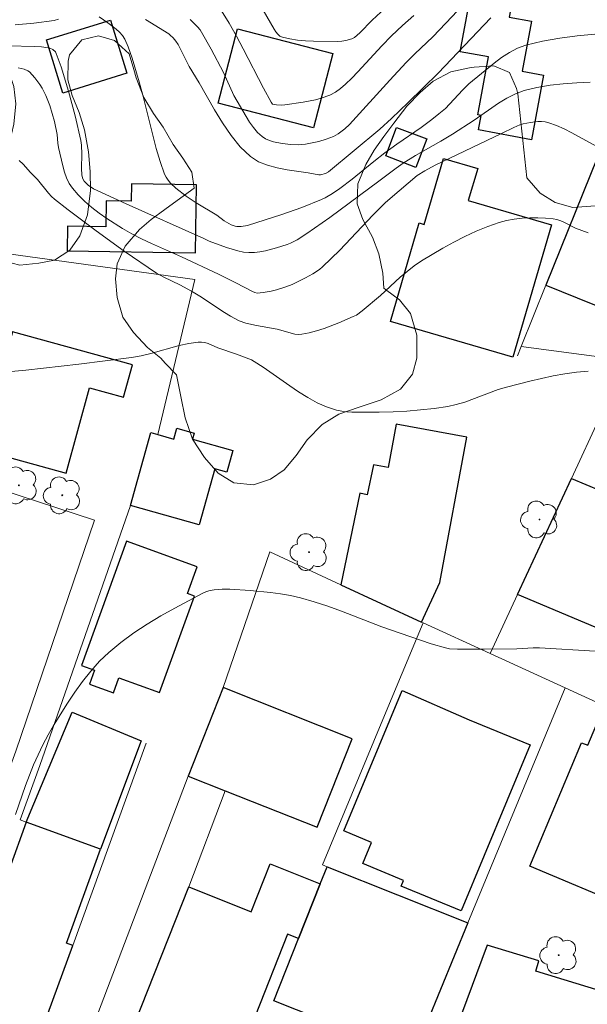
# Model space of a CAD drawing. Units: metres. Extents: x 280220 to 280736, y 1670458 to 1671023.
# Drawn here: x 280639 to 280675, y 1670737 to 1670798 of the extents above; entities that cross this region are included whole.
import ezdxf

# ---------------------------------------------------------------- set-up
doc = ezdxf.new("R2010")
doc.units = ezdxf.units.M
doc.header["$MEASUREMENT"] = 0
for name, color, linetype, lineweight, true_color in [('Arvores_Isoladas', 7, 'Continuous', 18, 0x00ff33), ('Curvas_Intermediarias', 7, 'Continuous', 9, 0x783c14), ('Curvas_Mestras', 7, 'Continuous', 20, 0x783c14), ('Vegetacao', 7, 'Orla8', 9, 0x00ff33)]:
    doc.layers.add(name, color=color, linetype=linetype, lineweight=lineweight, true_color=true_color)
for name, color, linetype, lineweight in [('Cerca', 8, 'Cerca', 20), ('Edificacoes', 7, 'Continuous', 30), ('Muro_Grade', 8, 'Continuous', 20)]:
    doc.layers.add(name, color=color, linetype=linetype, lineweight=lineweight)
doc.styles.get("Standard").update_dxf_attribs({"font": 'arial.ttf'})
doc.linetypes.add('Cerca', pattern='A,10,0,["X",Standard,S=1,R=0,X=0,Y=-0.5],0.1', length=10.1)
doc.linetypes.add('Orla8', pattern='A,6,-0.5,["V",Standard,S=1,R=0,X=-0.5,Y=-1],-0.5,6,-0.5,["V",Standard,S=1,R=0,X=-0.5,Y=-1],-0.5', length=14)

# ---------------------------------------------------------------- blocks, each defined once
blk = doc.blocks.new('Arvore')
at = {"layer": 'Arvores_Isoladas'}
blk.add_lwpolyline([(-0.718, 0.493, 0.872324), (-0.722, -0.551, 0.862983), (0.284, -0.827, 0.900105), (0.89, 0.029, 0.863155), (0.262, 0.861, 0.882486)], format="xyb", close=True, dxfattribs=at)
blk.add_circle((0, 0), 0.0286, dxfattribs=at)

msp = doc.modelspace()

# ---------------------------------------------------------------- linework, layer by layer
at = {"layer": 'Cerca', "flags": 128}
for points in [[(280648.014, 1670772.623), (280650.301, 1670782.249), (280638.889, 1670783.814)], [(280672.082, 1670781.886), (280670.554, 1670778.1)], [(280670.554, 1670778.1), (280670.315, 1670777.507)], [(280676.008, 1670777.36), (280670.554, 1670778.1)], [(280673.67, 1670769.91), (280675.471, 1670773.787), (280688.3, 1670768.613)], [(280633.333, 1670736.944), (280639.201, 1670752.985), (280644.075, 1670767.312), (280634.7, 1670770.372)], [(280646.312, 1670768.225), (280640.679, 1670752.095), (280639.461, 1670748.737), (280639.836, 1670748.601)], [(280652.055, 1670756.938), (280654.951, 1670765.351), (280659.352, 1670763.315)], [(280668.627, 1670759.046), (280670.325, 1670762.704)], [(280664.459, 1670760.952), (280661.865, 1670754.713)], [(280664.459, 1670760.952), (280664.362, 1670760.996)], [(280668.627, 1670759.046), (280664.459, 1670760.952)], [(280673.271, 1670756.92), (280668.627, 1670759.046)], [(280673.271, 1670756.92), (280667.236, 1670742.354)], [(280679.177, 1670754.214), (280673.271, 1670756.92)], [(280647.285, 1670753.498), (280642.727, 1670740.943)], [(280649.876, 1670751.454), (280642.881, 1670733.027)], [(280652.19, 1670750.534), (280649.937, 1670744.571)]]:
    msp.add_lwpolyline(points, dxfattribs=at)
at = {"layer": 'Curvas_Intermediarias', "flags": 128}
for points, elevation in [([(280669.092, 1670801.584), (280665.877, 1670798.141), (280665.063, 1670797.303), (280663.95, 1670796.246), (280663.406, 1670795.704), (280662.392, 1670794.615), (280659.888, 1670791.86), (280659.596, 1670791.584), (280659.191, 1670791.282), (280658.907, 1670791.12), (280658.455, 1670790.939), (280657.986, 1670790.801), (280657.159, 1670790.648), (280656.709, 1670790.602), (280656.264, 1670790.611), (280655.724, 1670790.671), (280655.179, 1670790.774), (280654.923, 1670790.856), (280654.686, 1670790.964), (280654.477, 1670791.105), (280654.196, 1670791.369), (280653.939, 1670791.671), (280653.701, 1670792.001), (280653.478, 1670792.35), (280652.722, 1670793.65), (280652.072, 1670795.085), (280651.316, 1670796.524), (280650.72, 1670797.586), (280650.628, 1670797.723), (280650.467, 1670797.913), (280650.014, 1670798.374)], 79), ([(280662.369, 1670799.316), (280661.308, 1670798.326), (280660.542, 1670797.549), (280660.205, 1670797.262), (280660.032, 1670797.176), (280659.67, 1670797.07), (280659.421, 1670797.024), (280659.17, 1670797.01), (280657.66, 1670797.027), (280657.156, 1670797.047), (280656.662, 1670797.089), (280656.184, 1670797.161), (280655.729, 1670797.271), (280655.576, 1670797.344), (280655.442, 1670797.457), (280655.324, 1670797.6), (280655.217, 1670797.764), (280654.535, 1670798.941)], 77), ([(280639.164, 1670798.045), (280640.308, 1670798.145), (280641.581, 1670798.308), (280641.85, 1670798.397)], 81), ([(280644.363, 1670798.53), (280644.903, 1670798.162), (280645.419, 1670797.771), (280645.622, 1670797.59), (280645.805, 1670797.383), (280645.955, 1670797.155), (280646.16, 1670796.685), (280646.415, 1670795.966), (280646.856, 1670794.495), (280647.08, 1670793.678), (280647.691, 1670791.197), (280647.908, 1670790.379), (280648.148, 1670789.573), (280648.423, 1670788.786), (280648.517, 1670788.588), (280648.639, 1670788.403), (280648.784, 1670788.229), (280649.116, 1670787.912), (280649.766, 1670787.407), (280650.389, 1670787.006), (280651.666, 1670786.236), (280652.118, 1670785.887), (280652.562, 1670785.639), (280652.794, 1670785.552), (280652.911, 1670785.529), (280653.17, 1670785.525), (280653.569, 1670785.598), (280655.701, 1670786.283), (280656.939, 1670786.72), (280658.154, 1670787.205), (280658.392, 1670787.319), (280658.849, 1670787.588), (280659.287, 1670787.894), (280660.061, 1670788.472), (280661.408, 1670789.567), (280662.091, 1670790.102), (280662.835, 1670790.636), (280664.344, 1670791.674), (280665.011, 1670792.162), (280665.442, 1670792.51), (280665.842, 1670792.859), (280666.898, 1670793.986), (280667.303, 1670794.383), (280668.87, 1670795.665), (280669.334, 1670796.015), (280669.812, 1670796.329), (280670.309, 1670796.59), (280670.829, 1670796.781), (280671.869, 1670797.034), (280672.936, 1670797.221), (280674.023, 1670797.356), (280675.122, 1670797.452)], 81), ([(280663.886, 1670798.61), (280663.182, 1670797.991), (280662.495, 1670797.353), (280661.892, 1670796.741), (280660.408, 1670795.125), (280660.029, 1670794.732), (280659.638, 1670794.352), (280659.343, 1670794.093), (280659.024, 1670793.859), (280658.682, 1670793.671), (280658.144, 1670793.488), (280657.776, 1670793.393), (280657.024, 1670793.242), (280655.887, 1670793.069), (280655.676, 1670793.052), (280655.357, 1670793.073), (280655.126, 1670793.127), (280655.028, 1670793.241), (280654.56, 1670794.109), (280653.308, 1670796.543), (280652.88, 1670797.345), (280652.433, 1670798.133), (280651.961, 1670798.9)], 78), ([(280638.691, 1670796.737), (280640.382, 1670796.704), (280640.796, 1670796.674), (280641.202, 1670796.621), (280641.299, 1670796.596), (280641.487, 1670796.5), (280641.646, 1670796.356), (280641.706, 1670796.271), (280641.998, 1670795.443), (280642.461, 1670793.935), (280642.869, 1670792.399), (280643.221, 1670790.859), (280643.263, 1670790.58), (280643.282, 1670790.014), (280643.264, 1670789.156), (280643.295, 1670788.714), (280643.355, 1670788.479), (280643.43, 1670788.347), (280643.509, 1670788.256), (280643.69, 1670788.086), (280644.004, 1670787.872), (280646.031, 1670786.929), (280650.868, 1670784.794), (280651.179, 1670784.626), (280652.267, 1670784.236), (280652.961, 1670784.019), (280653.309, 1670783.947), (280653.658, 1670783.912), (280653.996, 1670783.918), (280654.338, 1670783.955), (280654.682, 1670784.02), (280655.365, 1670784.204), (280656.028, 1670784.425), (280656.242, 1670784.508), (280656.657, 1670784.715), (280657.25, 1670785.089), (280658.675, 1670786.091), (280661.717, 1670788.334), (280662.787, 1670789.153), (280663.228, 1670789.459), (280663.997, 1670789.931), (280665.562, 1670790.832), (280666.286, 1670791.267), (280667.629, 1670792.119), (280669.138, 1670793.172), (280669.654, 1670793.487), (280670.184, 1670793.755), (280670.736, 1670793.958), (280671.524, 1670794.153), (280672.334, 1670794.29), (280673.158, 1670794.383), (280673.993, 1670794.442), (280674.832, 1670794.479)], 82), ([(280675.69, 1670790.251), (280673.693, 1670791.347), (280673.218, 1670791.582), (280672.738, 1670791.792), (280672.252, 1670791.968), (280672.036, 1670792.02), (280671.812, 1670792.043), (280671.582, 1670792.043), (280671.118, 1670791.989), (280670.668, 1670791.896), (280670.469, 1670791.839), (280670.083, 1670791.678), (280669.325, 1670791.292), (280665.216, 1670789.334), (280664.574, 1670788.99), (280664.099, 1670788.688), (280662.967, 1670787.752), (280662.137, 1670787.021), (280661.342, 1670786.241), (280659.289, 1670784.071), (280658.763, 1670783.545), (280658.222, 1670783.037), (280658.029, 1670782.875), (280657.611, 1670782.591), (280657.167, 1670782.342), (280656.714, 1670782.113), (280656.338, 1670781.94), (280655.95, 1670781.791), (280655.358, 1670781.603), (280655.034, 1670781.524), (280654.54, 1670781.44), (280654.162, 1670781.408), (280654.015, 1670781.439), (280653.875, 1670781.497), (280652.845, 1670782.047), (280651.761, 1670782.574), (280649.469, 1670783.66), (280647.61, 1670784.482), (280647, 1670784.771), (280646.401, 1670785.08), (280645.82, 1670785.415), (280644.85, 1670786.035), (280644.373, 1670786.369), (280643.913, 1670786.721), (280643.476, 1670787.093), (280643.072, 1670787.487), (280642.708, 1670787.903), (280642.505, 1670788.209), (280642.345, 1670788.547), (280642.217, 1670788.908), (280642.113, 1670789.285), (280641.839, 1670790.423), (280641.796, 1670790.693), (280641.77, 1670791.246), (280641.587, 1670792.043), (280641.31, 1670793.028), (280641.065, 1670793.656), (280640.827, 1670794.114), (280640.69, 1670794.336), (280640.382, 1670794.756), (280640.039, 1670795.122), (280639.945, 1670795.194), (280639.718, 1670795.292), (280639.336, 1670795.364)], 83), ([(280639.404, 1670789.633), (280639.645, 1670789.393), (280640.11, 1670788.879), (280640.53, 1670788.449), (280641.215, 1670787.601), (280641.399, 1670787.403), (280641.6, 1670787.223), (280642.446, 1670786.558), (280644.17, 1670785.26), (280645.926, 1670783.999), (280647.914, 1670782.632), (280648.367, 1670782.393), (280649.369, 1670781.924), (280650.097, 1670781.525), (280650.6, 1670781.211), (280652.133, 1670780.208), (280652.522, 1670779.97), (280653.049, 1670779.681), (280653.472, 1670779.545), (280654.121, 1670779.4), (280655.413, 1670779.166), (280655.631, 1670779.113), (280656.284, 1670778.909), (280656.501, 1670778.86), (280656.715, 1670778.837), (280656.928, 1670778.85), (280657.391, 1670778.942), (280657.855, 1670779.063), (280658.318, 1670779.209), (280659.234, 1670779.554), (280660.122, 1670779.941), (280660.32, 1670780.043), (280660.69, 1670780.297), (280661.81, 1670781.244), (280663.045, 1670782.385), (280663.466, 1670782.752), (280663.901, 1670783.096), (280664.357, 1670783.409), (280665.679, 1670784.198), (280666.36, 1670784.569), (280667.053, 1670784.917), (280667.756, 1670785.237), (280668.466, 1670785.525), (280669.182, 1670785.774), (280669.64, 1670785.898), (280670.113, 1670785.985), (280670.596, 1670786.04), (280671.084, 1670786.066), (280671.572, 1670786.068), (280672.054, 1670786.049), (280672.526, 1670786.015), (280672.766, 1670785.97), (280672.999, 1670785.888), (280673.227, 1670785.78), (280673.91, 1670785.421), (280674.692, 1670785.137)], 84), ([(280639.169, 1670749.057), (280639.79, 1670750.874), (280640.034, 1670751.515), (280640.296, 1670752.15), (280640.577, 1670752.777), (280640.877, 1670753.394), (280641.198, 1670753.998), (280641.54, 1670754.587), (280642.402, 1670755.974), (280642.858, 1670756.659), (280643.338, 1670757.325), (280643.845, 1670757.964), (280644.386, 1670758.566), (280644.963, 1670759.122), (280645.714, 1670759.743), (280646.51, 1670760.323), (280647.34, 1670760.867), (280648.195, 1670761.381), (280649.064, 1670761.87), (280650.806, 1670762.793), (280651.024, 1670762.888), (280651.254, 1670762.957), (280651.494, 1670763.003), (280651.986, 1670763.042), (280652.475, 1670763.033), (280653.733, 1670762.961), (280654.995, 1670762.843), (280655.622, 1670762.755), (280656.242, 1670762.644), (280656.854, 1670762.504), (280657.71, 1670762.262), (280658.557, 1670761.982), (280659.398, 1670761.675), (280661.909, 1670760.706), (280663.634, 1670760.098), (280664.964, 1670759.661), (280665.857, 1670759.399), (280666.096, 1670759.349), (280666.587, 1670759.313), (280668.242, 1670759.311), (280670.285, 1670759.343), (280671.28, 1670759.4), (280671.678, 1670759.399), (280675.139, 1670759.188)], 86)]:
    msp.add_lwpolyline(points, dxfattribs=dict(at, elevation=elevation))
at = {"layer": 'Curvas_Mestras', "flags": 128}
for points, elevation in [([(280668.654, 1670798.473), (280665.397, 1670795.052), (280663.536, 1670793.22), (280662.499, 1670792.224), (280661.784, 1670791.577), (280658.599, 1670788.931), (280658.407, 1670788.816), (280658.105, 1670788.738), (280657.994, 1670788.736), (280657.323, 1670788.866), (280656.036, 1670789.055), (280655.403, 1670789.169), (280654.799, 1670789.327), (280654.245, 1670789.553), (280653.756, 1670789.87), (280653.119, 1670790.481), (280652.545, 1670791.183), (280652.019, 1670791.954), (280651.525, 1670792.769), (280650.57, 1670794.433), (280649.947, 1670795.453), (280649.501, 1670796.373), (280649.258, 1670796.819), (280649.119, 1670797.028), (280648.961, 1670797.226), (280648.779, 1670797.399), (280648.679, 1670797.471), (280647.238, 1670798.368)], 80), ([(280674.691, 1670776.558), (280673.97, 1670776.496), (280673.247, 1670776.395), (280672.523, 1670776.262), (280671.076, 1670775.933), (280669.643, 1670775.571), (280669.116, 1670775.417), (280667.044, 1670774.644), (280666.52, 1670774.486), (280665.987, 1670774.372), (280665.149, 1670774.251), (280664.304, 1670774.157), (280663.452, 1670774.087), (280662.598, 1670774.04), (280661.745, 1670774.015), (280660.894, 1670774.01), (280660.049, 1670774.025), (280659.731, 1670774.045), (280659.412, 1670774.088), (280659.094, 1670774.152), (280658.78, 1670774.236), (280658.472, 1670774.339), (280657.887, 1670774.597), (280657.307, 1670774.919), (280656.741, 1670775.27), (280656.184, 1670775.643), (280654.531, 1670776.799), (280653.973, 1670777.169), (280653.811, 1670777.256), (280652.879, 1670777.612), (280651.731, 1670778.018), (280651.123, 1670778.267), (280650.919, 1670778.329), (280650.714, 1670778.364), (280650.509, 1670778.365), (280649.922, 1670778.28), (280649.336, 1670778.151), (280647.57, 1670777.659), (280646.977, 1670777.515), (280646.38, 1670777.407), (280643.106, 1670776.988), (280639.821, 1670776.631), (280638.176, 1670776.473)], 85)]:
    msp.add_lwpolyline(points, dxfattribs=dict(at, elevation=elevation))
at = {"layer": 'Edificacoes', "flags": 128}
for points in [[(280667.701, 1670801.5), (280670.27, 1670801.023), (280669.805, 1670798.517), (280671.191, 1670798.26), (280670.616, 1670795.161), (280671.93, 1670794.917), (280671.186, 1670790.907), (280667.893, 1670791.518), (280668.061, 1670792.425), (280667.85, 1670792.464), (280668.515, 1670796.045), (280666.75, 1670796.372)], [(280645.073, 1670798.33), (280646.09, 1670795.036), (280642.111, 1670793.807), (280641.093, 1670797.102)], [(280652.94, 1670797.787), (280658.859, 1670796.256), (280657.667, 1670791.65), (280651.748, 1670793.182)], [(280662.813, 1670791.674), (280664.688, 1670790.959), (280664.017, 1670789.201), (280662.143, 1670789.916)], [(280665.718, 1670789.757), (280667.848, 1670789.134), (280667.265, 1670787.139), (280672.429, 1670785.629), (280670.03, 1670777.427), (280662.43, 1670779.65), (280664.215, 1670785.75), (280664.52, 1670785.661)], [(280677.029, 1670779.891), (280680.235, 1670787.84), (280675.289, 1670789.835), (280672.082, 1670781.886)], [(280646.377, 1670788.183), (280646.36, 1670787.107), (280644.799, 1670787.132), (280644.773, 1670785.516), (280642.401, 1670785.554), (280642.376, 1670784.02), (280650.344, 1670783.893), (280650.411, 1670788.119)], [(280638.989, 1670778.995), (280636.984, 1670771.694), (280642.322, 1670770.227), (280643.775, 1670775.517), (280645.883, 1670774.938), (280646.435, 1670776.95)], [(280664.362, 1670760.996), (280665.497, 1670763.449), (280667.171, 1670772.463), (280662.795, 1670773.276), (280662.297, 1670770.591), (280661.381, 1670770.761), (280660.992, 1670768.889), (280660.529, 1670768.986), (280659.352, 1670763.315)], [(280648.014, 1670772.623), (280648.987, 1670772.353), (280649.173, 1670773.022), (280650.25, 1670772.722), (280650.145, 1670772.343), (280652.654, 1670771.645), (280652.278, 1670770.293), (280651.531, 1670770.501), (280650.568, 1670767.041), (280646.312, 1670768.225), (280647.57, 1670772.747)], [(280673.67, 1670769.91), (280682.557, 1670766.173), (280680.319, 1670760.851), (280679.508, 1670761.192), (280678.668, 1670759.195), (280670.325, 1670762.704)], [(280646.069, 1670766.021), (280643.264, 1670758.308), (280644.073, 1670758.014), (280643.76, 1670757.152), (280645.245, 1670756.612), (280645.584, 1670757.543), (280648.099, 1670756.628), (280650.274, 1670762.609), (280649.835, 1670762.769), (280650.439, 1670764.431)], [(280652.19, 1670750.534), (280657.884, 1670748.272), (280660.063, 1670753.756), (280652.055, 1670756.938), (280649.876, 1670751.454)], [(280663.16, 1670756.762), (280667.328, 1670754.943), (280671.093, 1670753.377), (280666.813, 1670743.085), (280663.105, 1670744.627), (280663.248, 1670744.971), (280660.719, 1670746.023), (280661.262, 1670747.329), (280659.536, 1670748.047)], [(280639.836, 1670748.601), (280642.681, 1670755.419), (280646.977, 1670753.626), (280644.451, 1670746.926)], [(280675.567, 1670755.483), (280680.674, 1670753.339), (280679.808, 1670751.276), (280680.415, 1670751.021), (280677.176, 1670743.303), (280671.081, 1670745.861), (280674.294, 1670753.515), (280674.674, 1670753.356)], [(280644.451, 1670746.926), (280639.836, 1670748.601), (280637.704, 1670742.728), (280637.512, 1670742.798), (280636.355, 1670739.61), (280638.579, 1670738.803), (280637.819, 1670736.712), (280640.798, 1670735.63), (280640.88, 1670735.855), (280642.727, 1670740.943), (280642.331, 1670741.086)], [(280651.42, 1670728.861), (280651.231, 1670728.388), (280650.938, 1670728.497), (280647.712, 1670729.699), (280648.681, 1670732.137), (280649.722, 1670734.754), (280647.014, 1670735.83), (280646.537, 1670736.02), (280649.937, 1670744.571), (280653.801, 1670743.035), (280654.98, 1670746.001), (280658.08, 1670744.769), (280656.733, 1670741.38), (280656.057, 1670741.648), (280654.033, 1670736.556), (280654.541, 1670736.354), (280654.329, 1670735.82), (280652.59, 1670731.783)], [(280656.733, 1670741.38), (280658.08, 1670744.769), (280658.501, 1670745.826), (280667.236, 1670742.354), (280663.834, 1670734.076), (280655.195, 1670737.51)], [(280677.318, 1670737.018), (280677.497, 1670737.513), (280677.211, 1670737.6), (280671.456, 1670739.343), (280671.65, 1670739.985), (280668.428, 1670740.961), (280666.844, 1670736.678), (280668.398, 1670736.207), (280667.883, 1670734.508), (280669.576, 1670733.995), (280670.029, 1670735.489), (280670.887, 1670735.229), (280671.234, 1670736.376), (280673.043, 1670735.828), (280672.934, 1670735.467), (280675.772, 1670734.608), (280675.879, 1670734.961), (280676.626, 1670734.735)]]:
    msp.add_lwpolyline(points, close=True, dxfattribs=at)
at = {"layer": 'Muro_Grade', "flags": 128}
for points in [[(280661.865, 1670754.713), (280658.217, 1670745.939), (280658.501, 1670745.826)], [(280658.501, 1670745.826), (280667.236, 1670742.354)]]:
    msp.add_lwpolyline(points, dxfattribs=at)
at = {"layer": 'Vegetacao', "flags": 128}
msp.add_lwpolyline([(280670.327, 1670793.761), (280670.252, 1670794.095), (280669.816, 1670795.085), (280668.857, 1670795.493), (280667.635, 1670795.407), (280667.348, 1670795.37), (280666.177, 1670795.123), (280665.079, 1670794.555), (280664.281, 1670793.85), (280663.458, 1670792.985), (280662.648, 1670791.934), (280662.024, 1670791.118), (280661.425, 1670790.265), (280660.914, 1670789.374), (280660.415, 1670788.187), (280660.377, 1670786.938), (280660.726, 1670785.973), (280661.311, 1670784.872), (280661.709, 1670783.833), (280661.958, 1670782.646), (280662.02, 1670781.706), (280662.12, 1670781.631), (280663.004, 1670780.988), (280663.677, 1670780.134), (280664.063, 1670778.786), (280664.062, 1670777.376), (280663.8, 1670776.374), (280663.064, 1670775.447), (280661.868, 1670774.792), (280660.496, 1670774.335), (280659.237, 1670773.89), (280658.202, 1670773.247), (280657.267, 1670772.308), (280656.593, 1670771.331), (280655.845, 1670770.441), (280654.997, 1670769.86), (280653.938, 1670769.514), (280652.729, 1670769.626), (280651.744, 1670770.244), (280650.897, 1670771.209), (280650.162, 1670772.348), (280649.701, 1670773.659), (280649.428, 1670774.982), (280649.39, 1670775.205), (280649.167, 1670776.331), (280648.456, 1670777.048), (280648.195, 1670777.37), (280647.372, 1670778.026), (280646.488, 1670778.966), (280645.84, 1670779.906), (280645.492, 1670781.119), (280645.38, 1670782.281), (280645.48, 1670783.209), (280645.979, 1670784.322), (280646.864, 1670785.348), (280647.6, 1670785.966), (280648.436, 1670786.584), (280649.421, 1670787.301), (280650.256, 1670787.907), (280650.107, 1670788.909), (280649.546, 1670789.775), (280648.948, 1670790.616), (280648.338, 1670791.692), (280647.728, 1670792.546), (280647.142, 1670793.536), (280646.669, 1670794.748), (280646.52, 1670795.267), (280646.221, 1670796.245), (280645.324, 1670797.061), (280644.327, 1670797.358), (280643.28, 1670797.099), (280642.531, 1670796.172), (280642.432, 1670795.788), (280642.431, 1670794.638), (280642.68, 1670793.649), (280643.128, 1670792.597), (280643.452, 1670791.521), (280643.701, 1670790.173), (280643.8, 1670788.948), (280643.824, 1670787.761), (280643.649, 1670786.264), (280643.162, 1670784.954), (280642.539, 1670784.063), (280641.604, 1670783.445), (280640.619, 1670783.26), (280639.435, 1670783.137), (280638.961, 1670783.261), (280637.877, 1670783.595), (280636.842, 1670784.338), (280636.494, 1670785.451), (280636.694, 1670786.589), (280637.23, 1670787.652), (280637.829, 1670788.592), (280638.403, 1670789.606), (280638.79, 1670790.632), (280639.077, 1670791.881), (280639.19, 1670793.143), (280639.065, 1670794.219), (280638.679, 1670795.369), (280638.381, 1670796.186), (280637.733, 1670797.374), (280636.649, 1670798.128), (280635.477, 1670798.178), (280635.402, 1670798.141), (280634.966, 1670797.201), (280634.853, 1670796.101), (280634.765, 1670795.037), (280634.628, 1670793.8), (280634.278, 1670792.786), (280633.717, 1670791.908), (280632.782, 1670791.315), (280631.51, 1670791.192), (280630.513, 1670791.328), (280629.604, 1670791.638), (280628.594, 1670791.811), (280627.996, 1670791.775), (280626.861, 1670791.453), (280625.851, 1670791.108), (280624.567, 1670790.873), (280624.218, 1670790.923), (280623.234, 1670790.985), (280622.087, 1670790.998), (280620.791, 1670790.986), (280619.395, 1670790.962), (280618.148, 1670790.826), (280616.827, 1670790.629), (280615.805, 1670790.345), (280614.396, 1670789.888), (280613.336, 1670789.69), (280612.389, 1670789.48), (280611.055, 1670789.271), (280609.734, 1670789.222), (280608.487, 1670789.235), (280607.291, 1670789.186), (280606.256, 1670788.988), (280605.171, 1670788.494), (280604.872, 1670788.246), (280603.85, 1670787.416), (280602.978, 1670786.809), (280601.731, 1670786.327), (280600.485, 1670786.081), (280599.464, 1670785.921), (280598.33, 1670785.637), (280597.196, 1670785.229), (280596.286, 1670784.721), (280595.501, 1670783.966), (280594.977, 1670782.874), (280594.752, 1670781.646), (280594.664, 1670780.331), (280594.601, 1670779.127), (280594.276, 1670777.862), (280593.74, 1670776.895), (280592.904, 1670776.213), (280591.745, 1670775.632), (280590.748, 1670775.236), (280589.789, 1670774.815), (280588.842, 1670774.395), (280587.484, 1670774.074), (280586.101, 1670774.051), (280585.279, 1670774.909), (280585.802, 1670775.318), (280586.874, 1670775.974), (280587.535, 1670776.742), (280587.598, 1670777.772), (280586.826, 1670778.667), (280585.717, 1670778.557), (280585.144, 1670778.011), (280584.707, 1670776.994), (280584.345, 1670775.692), (280583.921, 1670774.439), (280583.322, 1670773.41), (280582.524, 1670772.89), (280581.989, 1670773.697), (280581.566, 1670774.641), (280581.28, 1670775.622), (280580.957, 1670776.826), (280580.733, 1670777.782), (280580.522, 1670778.762), (280580.336, 1670779.818), (280580.063, 1670781.257), (280579.702, 1670782.561), (280579.441, 1670783.566), (280579.205, 1670784.671), (280578.907, 1670785.838), (280578.646, 1670786.806), (280578.236, 1670788.11), (280577.913, 1670789.091), (280577.577, 1670790.32), (280577.366, 1670791.015), (280576.98, 1670792.232), (280576.732, 1670793.213), (280576.246, 1670794.082), (280575.4, 1670795.113), (280574.976, 1670795.436), (280574.204, 1670796.132), (280573.395, 1670796.878), (280572.598, 1670797.847), (280572.126, 1670799.089), (280572.301, 1670800.392), (280572.987, 1670801.718), (280574.059, 1670802.288), (280575.13, 1670802.1), (280575.815, 1670801.354), (280576.076, 1670800.126), (280576.187, 1670799.071), (280576.984, 1670798.126), (280577.37, 1670798.275), (280578.367, 1670798.559), (280579.513, 1670798.855), (280580.535, 1670799.164), (280581.694, 1670799.522), (280582.965, 1670799.905), (280584.286, 1670800.238), (280585.569, 1670800.546), (280586.678, 1670800.855), (280588.124, 1670800.878), (280589.132, 1670800.517), (280589.668, 1670799.697), (280589.481, 1670799.3), (280588.658, 1670798.681), (280587.549, 1670798.36), (280586.315, 1670798.262), (280585.929, 1670797.915), (280585.318, 1670797.085), (280584.657, 1670796.093), (280583.734, 1670795.027), (280582.862, 1670794.221), (280582.912, 1670794.11), (280583.347, 1670793.166), (280583.708, 1670791.987), (280583.968, 1670790.571), (280584.204, 1670789.293), (280584.541, 1670789.541), (280585.613, 1670790.197), (280586.585, 1670790.456), (280587.619, 1670790.517), (280588.877, 1670790.291), (280589.948, 1670790.513), (280590.223, 1670790.972), (280590.485, 1670791.952), (280590.56, 1670793.032), (280590.536, 1670794.148), (280590.487, 1670795.34), (280590.45, 1670796.395), (280590.501, 1670797.71), (280590.689, 1670798.876), (280591.013, 1670800.055), (280591.811, 1670800.835), (280592.583, 1670800.909), (280593.555, 1670800.661), (280594.85, 1670800.66), (280595.71, 1670801.415), (280595.897, 1670802.443), (280596.072, 1670803.434), (280596.484, 1670804.4), (280597.505, 1670805.069), (280598.863, 1670805.055), (280600.108, 1670804.757), (280601.042, 1670804.261), (280601.764, 1670803.282), (280602.249, 1670802.105), (280602.485, 1670800.965), (280602.547, 1670799.825), (280602.546, 1670798.735), (280603.056, 1670797.67), (280603.779, 1670797.533), (280604.887, 1670797.508), (280605.933, 1670797.544), (280607.079, 1670797.779), (280608.201, 1670798.187), (280608.425, 1670798.298), (280609.334, 1670798.929), (280610.319, 1670799.573), (280611.602, 1670800.154), (280612.586, 1670800.402), (280613.62, 1670800.537), (280614.878, 1670800.561), (280615.974, 1670800.412), (280617.169, 1670800.04), (280618.24, 1670799.667), (280619.186, 1670799.444), (280619.585, 1670799.431), (280620.469, 1670799.393), (280621.628, 1670799.343), (280622.96, 1670799.342), (280623.982, 1670799.49), (280624.629, 1670800.049), (280625.663, 1670800.807), (280626.635, 1670801.614), (280627.482, 1670802.272), (280628.503, 1670802.681), (280629.636, 1670802.693), (280630.844, 1670802.531), (280631.69, 1670801.946), (280632.312, 1670801.175), (280633.271, 1670801.398), (280634.416, 1670801.522), (280635.587, 1670801.533), (280636.794, 1670801.421), (280637.143, 1670802.042), (280637.854, 1670802.998), (280638.738, 1670803.582), (280640.008, 1670804.19), (280640.594, 1670804.401), (280641.901, 1670804.462), (280643.183, 1670804.275), (280644.565, 1670803.939), (280645.81, 1670803.888), (280646.769, 1670804.372), (280647.118, 1670805.577), (280647.219, 1670806.845), (280647.419, 1670807.827), (280647.756, 1670808.858), (280648.142, 1670809.852), (280648.479, 1670810.709), (280649.015, 1670811.566), (280649.364, 1670812.112), (280650.1, 1670812.857), (280651.097, 1670813.229), (280651.982, 1670814.185), (280652.045, 1670815.328), (280652.631, 1670816.296), (280653.391, 1670816.085), (280654.026, 1670815.103), (280654.137, 1670814.035), (280654.286, 1670812.979), (280654.484, 1670812.333), (280654.969, 1670811.351), (280655.169, 1670811.19), (280655.941, 1670810.506), (280656.712, 1670809.885), (280658.057, 1670809.201), (280659.303, 1670808.927), (280660.536, 1670808.876), (280661.632, 1670808.813), (280662.741, 1670808.775), (280664.037, 1670808.799), (280665.282, 1670808.898), (280666.416, 1670809.22), (280667.04, 1670810.04), (280667.264, 1670810.275), (280668.075, 1670811.07), (280668.997, 1670811.591), (280669.919, 1670812.286), (280670.792, 1670813.093), (280671.652, 1670813.701), (280672.823, 1670814.011), (280673.969, 1670813.824), (280674.741, 1670812.892), (280675.151, 1670811.724), (280675.512, 1670811.637), (280676.77, 1670811.797), (280677.842, 1670811.859), (280678.901, 1670811.696), (280679.884, 1670811.261), (280680.569, 1670810.491), (280680.793, 1670809.908), (280681.041, 1670808.842), (280681.253, 1670807.516), (280681.264, 1670806.4), (280681.214, 1670805.273), (280680.964, 1670804.17), (280680.565, 1670803.216), (280680.091, 1670802.225), (280680.44, 1670801.952), (280681.062, 1670801.047), (280681.423, 1670800.08), (280681.858, 1670798.952), (280682.468, 1670797.972), (280683.639, 1670797.773), (280683.963, 1670798.182), (280684.599, 1670798.974), (280684.774, 1670799.209), (280685.658, 1670799.988), (280686.705, 1670800.197), (280687.826, 1670800.11), (280689.071, 1670799.59), (280689.954, 1670798.995), (280690.751, 1670798.277), (280691.547, 1670797.04), (280691.857, 1670795.828), (280691.944, 1670794.393), (280691.942, 1670792.971), (280691.892, 1670791.721), (280691.729, 1670790.547), (280691.342, 1670790.151), (280690.483, 1670789.447), (280689.548, 1670788.891), (280688.253, 1670788.471), (280687.281, 1670788.385), (280685.812, 1670788.386), (280684.554, 1670788.474), (280683.47, 1670788.413), (280682.984, 1670788.327), (280681.726, 1670788.043), (280680.643, 1670787.92), (280679.522, 1670787.896), (280678.438, 1670787.872), (280677.367, 1670787.687), (280676.395, 1670787.132), (280675.125, 1670786.811), (280673.742, 1670786.701), (280672.659, 1670787.023), (280671.725, 1670787.593), (280670.892, 1670788.558)], close=True, dxfattribs=at)

# ---------------------------------------------------------------- block references
at = {"layer": 'Arvores_Isoladas'}
for p in [(280639.386, 1670769.48), (280642.076, 1670768.861), (280671.679, 1670767.363), (280657.383, 1670765.337), (280672.878, 1670740.341)]:
    msp.add_blockref('Arvore', p, dxfattribs=at)

doc.saveas('drawing.dxf')
